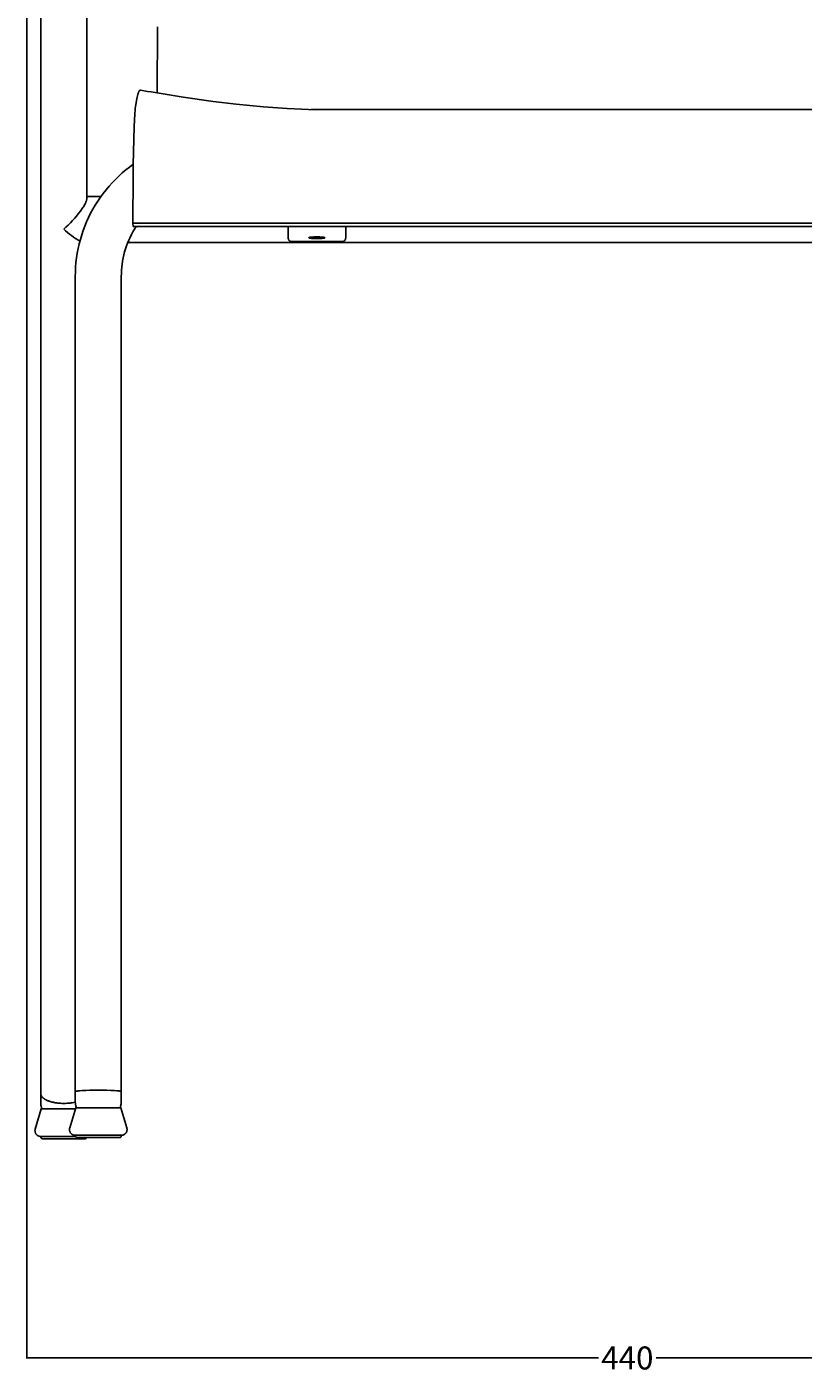
# Model space of a CAD drawing. Units: millimetres. Extents: x -1797 to 1482, y -1094 to 816.
# Drawn here: x 0 to 337, y -102 to 483 of the extents above; entities that cross this region are included whole.
import ezdxf

# ---------------------------------------------------------------- set-up
doc = ezdxf.new("R2010")
doc.units = ezdxf.units.MM
doc.header["$MEASUREMENT"] = 0
doc.layers.add('Crea2D$visibili$linee', color=7, linetype='Continuous', true_color=0x000000)
doc.layers.add('Predefinito', color=7, linetype='Continuous', true_color=0x000000)
doc.styles.get("Standard").update_dxf_attribs({"font": 'txt.shx', "height": 10})
doc.dimstyles.get("Standard").update_dxf_attribs({"dimtxt": 0.18, "dimasz": 0.18, "dimexe": 0.18, "dimexo": 0.0625, "dimgap": 0.09, "dimtad": 0, "dimtih": 1, "dimtoh": 1, "dimdec": 4, "dimzin": 0, "dimdsep": 46, "dimtxsty": 'Standard', "dimcen": 0.09, "dimadec": 0, "dimazin": 0, "dimtfac": 1, "dimtdec": 4, "dimtofl": 0, "dimtmove": 0, "dimatfit": 3, "dimfxl": 1, "dimtolj": 1, "dimtzin": 0, "dimarcsym": 0})

# ---------------------------------------------------------------- blocks, each defined once
blk = doc.blocks.new('*D3')
at = {"layer": 'Defpoints', "color": 0, "transparency": 16777216}
for p in [(0, 658.2), (521.69, 659.5), (0, -95.28)]:
    blk.add_point(p, dxfattribs=at)
at = {"layer": 'Predefinito', "color": 0, "lineweight": -2, "transparency": 16777216}
for p, q in [((0, 658.14), (0, -95.46)), ((521.69, 659.44), (521.69, -95.46)), ((0.18, -95.28), (248.26, -95.28)), ((521.51, -95.28), (273.44, -95.28))]:
    blk.add_line(p, q, dxfattribs=at)
at = {"layer": 'Predefinito', "color": 0, "transparency": 16777216}
for points in [[(0.18, -95.25), (0.18, -95.31), (0, -95.28)], [(521.51, -95.25), (521.51, -95.31), (521.69, -95.28)]]:
    blk.add_solid(points, dxfattribs=at)
at = {"layer": 'Predefinito', "color": 0, "transparency": 16777216, "insert": (260.85, -95.28), "char_height": 10, "attachment_point": 5}
blk.add_mtext('\\A1;440', dxfattribs=at)

msp = doc.modelspace()

# ---------------------------------------------------------------- linework, layer by layer
at = {"layer": 'Crea2D$visibili$linee', "color": 0}
for p, q in [((6, 19.62), (6, 558.68)), ((26, 408.58), (26, 558.68)), ((56.52, 454.48), (56.76, 483.19)), ((47.45, 450.33), (47.73, 451.91)), ((47.73, 451.91), (47.88, 452.59)), ((47.88, 452.59), (48.02, 453.21)), ((48.02, 453.21), (48.16, 453.76)), ((48.16, 453.76), (48.24, 454.01)), ((48.24, 454.01), (48.31, 454.25)), ((48.31, 454.25), (48.37, 454.43)), ((48.37, 454.43), (48.43, 454.6)), ((48.43, 454.6), (48.49, 454.75)), ((48.49, 454.75), (48.54, 454.9)), ((48.54, 454.9), (48.6, 455.03)), ((48.6, 455.03), (48.63, 455.09)), ((48.63, 455.09), (48.66, 455.15)), ((48.66, 455.15), (48.69, 455.21)), ((48.69, 455.21), (48.72, 455.26)), ((48.72, 455.26), (48.75, 455.31)), ((48.75, 455.31), (48.78, 455.36)), ((48.78, 455.36), (48.81, 455.41)), ((48.81, 455.41), (48.84, 455.45)), ((48.84, 455.45), (48.86, 455.47)), ((48.86, 455.47), (48.87, 455.49)), ((48.87, 455.49), (48.89, 455.51)), ((48.89, 455.51), (48.9, 455.53)), ((48.9, 455.53), (48.92, 455.54)), ((48.92, 455.54), (48.93, 455.56)), ((48.93, 455.56), (48.95, 455.58)), ((48.95, 455.58), (48.96, 455.59)), ((48.96, 455.59), (48.98, 455.61)), ((48.98, 455.61), (48.99, 455.62)), ((48.99, 455.62), (49.01, 455.63)), ((49.01, 455.63), (49.02, 455.64)), ((49.02, 455.64), (49.03, 455.66)), ((49.03, 455.66), (49.05, 455.67)), ((49.05, 455.67), (49.06, 455.68)), ((49.06, 455.68), (49.08, 455.69)), ((49.08, 455.69), (49.09, 455.69)), ((49.09, 455.69), (49.09, 455.7)), ((49.09, 455.7), (49.1, 455.7)), ((49.1, 455.7), (49.11, 455.7)), ((49.11, 455.7), (49.12, 455.71)), ((49.12, 455.71), (49.12, 455.71)), ((49.12, 455.71), (49.13, 455.71)), ((49.13, 455.71), (49.14, 455.72)), ((49.14, 455.72), (49.15, 455.72)), ((49.15, 455.72), (49.16, 455.73)), ((49.15, 455.72), (49.15, 455.72)), ((49.16, 455.73), (49.17, 455.73)), ((49.17, 455.73), (49.18, 455.73)), ((49.18, 455.73), (49.18, 455.73)), ((49.18, 455.73), (49.19, 455.73)), ((49.19, 455.73), (49.2, 455.74)), ((49.2, 455.74), (49.21, 455.74)), ((49.21, 455.74), (49.21, 455.74)), ((49.21, 455.74), (49.22, 455.74)), ((49.22, 455.74), (49.23, 455.74)), ((49.23, 455.74), (49.24, 455.74)), ((49.24, 455.74), (49.24, 455.74)), ((49.24, 455.74), (49.25, 455.74)), ((49.25, 455.74), (49.26, 455.74)), ((49.26, 455.74), (49.26, 455.74)), ((49.26, 455.74), (49.27, 455.74)), ((49.27, 455.74), (49.27, 455.74)), ((49.27, 455.74), (49.28, 455.74)), ((49.28, 455.74), (49.3, 455.74)), ((49.3, 455.74), (49.33, 455.74)), ((49.33, 455.74), (49.35, 455.74)), ((49.35, 455.74), (49.37, 455.73)), ((49.37, 455.73), (52.42, 455.19)), ((52.42, 455.19), (53.93, 454.92)), ((53.93, 454.92), (67.86, 452.65)), ((67.86, 452.65), (80.97, 450.79)), ((80.97, 450.79), (90.92, 449.59)), ((46.62, 439.86), (46.88, 445.35)), ((46.88, 445.35), (47.02, 447.22)), ((47.02, 447.22), (47.09, 447.93)), ((47.09, 447.93), (47.16, 448.49)), ((47.16, 448.49), (47.45, 450.33)), ((90.92, 449.59), (102.85, 448.41)), ((102.85, 448.41), (113.07, 447.68)), ((113.07, 447.68), (119.25, 447.38)), ((119.25, 447.38), (125.44, 447.21)), ((123.32, 447.24), (398.79, 447.24)), ((46.21, 423.21), (46.62, 439.86)), ((42.97, 421.05), (44.57, 422.31)), ((44.57, 422.31), (46.21, 423.52)), ((46.14, 418.59), (46.21, 423.21)), ((35.67, 413.96), (37.03, 415.48)), ((37.03, 415.48), (38.44, 416.94)), ((38.44, 416.94), (39.91, 418.36)), ((39.91, 418.36), (41.42, 419.73)), ((41.42, 419.73), (42.97, 421.05)), ((45.94, 397.89), (46.14, 418.59)), ((26, 409.53), (32.18, 409.53)), ((31.9, 409.15), (33.1, 410.79)), ((33.1, 410.79), (34.36, 412.4)), ((34.36, 412.4), (35.67, 413.96)), ((23.73, 403.83), (23.07, 402.92)), ((24.02, 404.25), (23.73, 403.83)), ((24.3, 404.67), (24.02, 404.25)), ((24.55, 405.07), (24.3, 404.67)), ((24.8, 405.47), (24.55, 405.07)), ((25.02, 405.86), (24.8, 405.47)), ((25.23, 406.26), (25.02, 405.86)), ((25.4, 406.6), (25.23, 406.26)), ((25.49, 406.77), (25.4, 406.6)), ((25.56, 406.94), (25.49, 406.77)), ((25.63, 407.1), (25.56, 406.94)), ((25.69, 407.25), (25.63, 407.1)), ((25.75, 407.41), (25.69, 407.25)), ((25.81, 407.57), (25.75, 407.41)), ((25.85, 407.71), (25.81, 407.57)), ((25.89, 407.84), (25.85, 407.71)), ((25.92, 407.98), (25.89, 407.84)), ((25.94, 408.05), (25.92, 407.98)), ((25.95, 408.11), (25.94, 408.05)), ((25.96, 408.17), (25.95, 408.11)), ((25.97, 408.23), (25.96, 408.17)), ((25.98, 408.29), (25.97, 408.23)), ((25.99, 408.35), (25.98, 408.29)), ((26, 408.46), (25.99, 408.41)), ((25.99, 408.41), (25.99, 408.35)), ((26, 408.58), (26, 408.52)), ((26, 408.52), (26, 408.46)), ((27.68, 402.18), (28.64, 403.98)), ((28.64, 403.98), (29.67, 405.74)), ((29.67, 405.74), (30.76, 407.46)), ((30.76, 407.46), (31.9, 409.15)), ((18.87, 398.05), (17.9, 397.08)), ((19.81, 399.04), (18.87, 398.05)), ((20.68, 400), (19.81, 399.04)), ((21.52, 400.98), (20.68, 400)), ((22.31, 401.94), (21.52, 400.98)), ((23.07, 402.92), (22.31, 401.94)), ((25.15, 396.62), (25.93, 398.5)), ((25.93, 398.5), (26.77, 400.36)), ((26.77, 400.36), (27.68, 402.18)), ((45.94, 397.89), (476.13, 397.89)), ((46.11, 396.45), (45.94, 397.89)), ((16.96, 396.17), (16, 395.28)), ((16, 395.28), (16.8, 394.54)), ((16.8, 394.54), (17.63, 393.83)), ((17.9, 397.08), (16.96, 396.17)), ((17.63, 393.83), (18.48, 393.15)), ((18.48, 393.15), (19.35, 392.49)), ((19.35, 392.49), (20.24, 391.86)), ((23.21, 390.82), (23.79, 392.78)), ((23.79, 392.78), (24.44, 394.71)), ((24.44, 394.71), (25.15, 396.62)), ((45.42, 392.94), (44.82, 391.73)), ((46.06, 394.14), (45.42, 392.94)), ((46.74, 395.3), (46.06, 394.14)), ((46.11, 396.45), (475.98, 396.45)), ((47.45, 396.45), (46.74, 395.3)), ((113.5, 391.63), (113.5, 396.45)), ((138.5, 396.45), (138.5, 391.63)), ((20.24, 391.86), (21.15, 391.26)), ((21.15, 391.26), (22.08, 390.69)), ((21.87, 384.86), (22.25, 386.86)), ((22.08, 390.69), (23.02, 390.15)), ((22.25, 386.86), (22.7, 388.85)), ((22.7, 388.85), (23.21, 390.82)), ((42.85, 386.7), (42.46, 385.4)), ((43.27, 387.98), (42.85, 386.7)), ((43.75, 389.25), (43.27, 387.98)), ((44.26, 390.5), (43.75, 389.25)), ((478.14, 389.53), (43.86, 389.53)), ((44.82, 391.73), (44.26, 390.5)), ((113.5, 391.63), (113.5, 391.55)), ((113.5, 391.55), (113.51, 391.48)), ((113.51, 391.48), (113.51, 391.4)), ((113.51, 391.4), (113.52, 391.33)), ((113.52, 391.33), (113.54, 391.25)), ((113.54, 391.25), (113.55, 391.18)), ((113.55, 391.18), (113.57, 391.1)), ((113.57, 391.1), (113.59, 391.03)), ((113.59, 391.03), (113.61, 390.96)), ((113.61, 390.96), (113.64, 390.88)), ((113.64, 390.88), (113.66, 390.81)), ((113.66, 390.81), (113.69, 390.74)), ((113.69, 390.74), (113.73, 390.68)), ((113.73, 390.68), (113.76, 390.61)), ((113.76, 390.61), (113.8, 390.54)), ((113.8, 390.54), (113.84, 390.48)), ((113.84, 390.48), (113.88, 390.41)), ((113.88, 390.41), (113.93, 390.35)), ((113.96, 390.31), (113.93, 390.35)), ((114, 390.28), (113.96, 390.31)), ((114.04, 390.24), (114, 390.28)), ((114.08, 390.21), (114.04, 390.24)), ((114.12, 390.18), (114.08, 390.21)), ((114.17, 390.15), (114.12, 390.18)), ((114.21, 390.12), (114.17, 390.15)), ((114.25, 390.1), (114.21, 390.12)), ((114.3, 390.07), (114.25, 390.1)), ((114.35, 390.05), (114.3, 390.07)), ((114.39, 390.03), (114.35, 390.05)), ((114.44, 390.01), (114.39, 390.03)), ((114.49, 389.99), (114.44, 390.01)), ((114.54, 389.97), (114.49, 389.99)), ((114.59, 389.96), (114.54, 389.97)), ((114.64, 389.94), (114.59, 389.96)), ((114.69, 389.93), (114.64, 389.94)), ((114.74, 389.92), (114.69, 389.93)), ((114.79, 389.91), (114.74, 389.92)), ((114.84, 389.91), (114.79, 389.91)), ((114.9, 389.9), (114.84, 389.91)), ((114.95, 389.9), (114.9, 389.9)), ((115, 389.9), (114.95, 389.9)), ((137, 389.9), (115, 389.9)), ((122.5, 391.59), (122.51, 391.6)), ((122.5, 391.58), (122.5, 391.59)), ((122.5, 391.59), (122.5, 391.59)), ((122.5, 391.59), (122.5, 391.59)), ((122.5, 391.59), (122.5, 391.59)), ((122.5, 391.59), (122.5, 391.59)), ((122.5, 391.57), (122.5, 391.58)), ((122.5, 391.58), (122.5, 391.58)), ((122.5, 391.58), (122.5, 391.58)), ((122.5, 391.58), (122.5, 391.58)), ((122.5, 391.58), (122.5, 391.58)), ((122.5, 391.56), (122.5, 391.57)), ((122.5, 391.57), (122.5, 391.57)), ((122.5, 391.57), (122.5, 391.57)), ((122.5, 391.57), (122.5, 391.57)), ((122.5, 391.57), (122.5, 391.57)), ((122.51, 391.56), (122.5, 391.56)), ((122.5, 391.56), (122.5, 391.56)), ((122.5, 391.56), (122.5, 391.56)), ((122.5, 391.56), (122.5, 391.56)), ((122.51, 391.6), (122.51, 391.61)), ((122.51, 391.61), (122.51, 391.61)), ((122.51, 391.61), (122.52, 391.61)), ((122.51, 391.6), (122.51, 391.6)), ((122.51, 391.6), (122.51, 391.6)), ((122.51, 391.6), (122.51, 391.6)), ((122.51, 391.6), (122.51, 391.6)), ((122.51, 391.55), (122.51, 391.56)), ((122.51, 391.54), (122.51, 391.55)), ((122.51, 391.55), (122.51, 391.55)), ((122.51, 391.55), (122.51, 391.55)), ((122.51, 391.55), (122.51, 391.55)), ((122.52, 391.54), (122.51, 391.54)), ((122.51, 391.54), (122.51, 391.54)), ((122.52, 391.61), (122.52, 391.62)), ((122.52, 391.62), (122.52, 391.62)), ((122.52, 391.62), (122.53, 391.62)), ((122.52, 391.61), (122.52, 391.61)), ((122.52, 391.61), (122.52, 391.61)), ((122.52, 391.53), (122.52, 391.54)), ((122.52, 391.54), (122.52, 391.54)), ((122.52, 391.54), (122.52, 391.54)), ((122.53, 391.53), (122.52, 391.53)), ((122.52, 391.53), (122.52, 391.53)), ((122.53, 391.62), (122.53, 391.63)), ((122.53, 391.63), (122.54, 391.63)), ((122.53, 391.62), (122.53, 391.62)), ((122.54, 391.52), (122.53, 391.53)), ((122.53, 391.53), (122.53, 391.53)), ((122.53, 391.53), (122.53, 391.53)), ((122.54, 391.63), (122.55, 391.64)), ((122.54, 391.63), (122.54, 391.63)), ((122.54, 391.63), (122.54, 391.63)), ((122.54, 391.63), (122.54, 391.63)), ((122.55, 391.51), (122.54, 391.52)), ((122.54, 391.52), (122.54, 391.52)), ((122.54, 391.52), (122.54, 391.52)), ((122.54, 391.52), (122.54, 391.52)), ((122.55, 391.64), (122.56, 391.64)), ((122.56, 391.51), (122.55, 391.51)), ((122.56, 391.64), (122.57, 391.65)), ((122.57, 391.5), (122.56, 391.51)), ((122.57, 391.65), (122.57, 391.65)), ((122.57, 391.65), (122.58, 391.65)), ((122.58, 391.5), (122.57, 391.5)), ((122.57, 391.5), (122.57, 391.5)), ((122.58, 391.65), (122.59, 391.66)), ((122.59, 391.49), (122.58, 391.5)), ((122.59, 391.66), (122.6, 391.66)), ((122.6, 391.49), (122.59, 391.49)), ((122.6, 391.66), (122.61, 391.67)), ((122.61, 391.48), (122.6, 391.49)), ((122.61, 391.67), (122.64, 391.68)), ((122.64, 391.47), (122.61, 391.48)), ((122.64, 391.68), (122.66, 391.68)), ((122.66, 391.47), (122.64, 391.47)), ((122.66, 391.68), (122.69, 391.69)), ((122.69, 391.46), (122.66, 391.47)), ((122.69, 391.69), (122.71, 391.7)), ((122.71, 391.45), (122.69, 391.46)), ((122.71, 391.7), (122.75, 391.71)), ((122.75, 391.44), (122.71, 391.45)), ((122.75, 391.71), (122.81, 391.73)), ((122.81, 391.42), (122.75, 391.44)), ((122.81, 391.73), (122.89, 391.74)), ((122.89, 391.41), (122.81, 391.42)), ((122.89, 391.74), (122.98, 391.76)), ((122.98, 391.39), (122.89, 391.41)), ((122.98, 391.76), (123.07, 391.78)), ((123.07, 391.38), (122.98, 391.39)), ((123.07, 391.78), (123.28, 391.81)), ((123.28, 391.34), (123.07, 391.38)), ((123.28, 391.81), (123.53, 391.83)), ((123.53, 391.32), (123.28, 391.34)), ((123.53, 391.83), (123.79, 391.86)), ((123.79, 391.29), (123.53, 391.32)), ((123.79, 391.86), (124.08, 391.88)), ((124.08, 391.27), (123.79, 391.29)), ((124.08, 391.88), (124.71, 391.92)), ((124.71, 391.24), (124.08, 391.27)), ((124.71, 391.92), (125.36, 391.94)), ((125.36, 391.22), (124.71, 391.24)), ((125.36, 391.94), (126, 391.94)), ((126, 391.21), (125.36, 391.22)), ((126, 391.94), (126.64, 391.94)), ((126.64, 391.22), (126, 391.21)), ((126.64, 391.94), (127.29, 391.92)), ((127.29, 391.24), (126.64, 391.22)), ((127.29, 391.92), (127.92, 391.88)), ((127.92, 391.27), (127.29, 391.24)), ((127.92, 391.88), (128.21, 391.86)), ((128.21, 391.29), (127.92, 391.27)), ((128.21, 391.86), (128.47, 391.83)), ((128.47, 391.32), (128.21, 391.29)), ((128.47, 391.83), (128.72, 391.81)), ((128.72, 391.34), (128.47, 391.32)), ((128.72, 391.81), (128.93, 391.78)), ((128.93, 391.38), (128.72, 391.34)), ((128.93, 391.78), (129.02, 391.76)), ((129.02, 391.39), (128.93, 391.38)), ((129.02, 391.76), (129.11, 391.74)), ((129.11, 391.41), (129.02, 391.39)), ((129.11, 391.74), (129.19, 391.73)), ((129.19, 391.42), (129.11, 391.41)), ((129.19, 391.73), (129.25, 391.71)), ((129.25, 391.44), (129.19, 391.42)), ((129.25, 391.71), (129.29, 391.7)), ((129.29, 391.45), (129.25, 391.44)), ((129.29, 391.7), (129.31, 391.69)), ((129.31, 391.46), (129.29, 391.45)), ((129.31, 391.69), (129.34, 391.68)), ((129.34, 391.47), (129.31, 391.46)), ((129.34, 391.68), (129.36, 391.68)), ((129.36, 391.47), (129.34, 391.47)), ((129.36, 391.68), (129.39, 391.67)), ((129.39, 391.48), (129.36, 391.47)), ((129.39, 391.67), (129.4, 391.66)), ((129.4, 391.49), (129.39, 391.48)), ((129.4, 391.66), (129.41, 391.66)), ((129.41, 391.49), (129.4, 391.49)), ((129.41, 391.66), (129.42, 391.65)), ((129.42, 391.5), (129.41, 391.49)), ((129.42, 391.65), (129.43, 391.65)), ((129.43, 391.5), (129.42, 391.5)), ((129.43, 391.65), (129.43, 391.65)), ((129.43, 391.65), (129.44, 391.64)), ((129.44, 391.51), (129.43, 391.5)), ((129.43, 391.5), (129.43, 391.5)), ((129.44, 391.64), (129.45, 391.64)), ((129.45, 391.51), (129.44, 391.51)), ((129.45, 391.64), (129.46, 391.63)), ((129.46, 391.52), (129.45, 391.51)), ((129.46, 391.63), (129.46, 391.63)), ((129.46, 391.63), (129.46, 391.63)), ((129.46, 391.63), (129.46, 391.63)), ((129.46, 391.63), (129.47, 391.63)), ((129.47, 391.53), (129.46, 391.52)), ((129.46, 391.52), (129.46, 391.52)), ((129.46, 391.52), (129.46, 391.52)), ((129.46, 391.52), (129.46, 391.52)), ((129.47, 391.63), (129.47, 391.62)), ((129.47, 391.62), (129.47, 391.62)), ((129.47, 391.62), (129.48, 391.62)), ((129.48, 391.53), (129.47, 391.53)), ((129.47, 391.53), (129.47, 391.53)), ((129.47, 391.53), (129.47, 391.53)), ((129.48, 391.62), (129.48, 391.62)), ((129.48, 391.62), (129.48, 391.61)), ((129.48, 391.61), (129.48, 391.61)), ((129.48, 391.61), (129.48, 391.61)), ((129.48, 391.61), (129.49, 391.61)), ((129.49, 391.54), (129.48, 391.54)), ((129.48, 391.54), (129.48, 391.54)), ((129.48, 391.54), (129.48, 391.54)), ((129.48, 391.54), (129.48, 391.53)), ((129.48, 391.53), (129.48, 391.53)), ((129.49, 391.61), (129.49, 391.61)), ((129.49, 391.61), (129.49, 391.6)), ((129.49, 391.6), (129.49, 391.6)), ((129.49, 391.6), (129.49, 391.6)), ((129.49, 391.6), (129.49, 391.6)), ((129.49, 391.6), (129.49, 391.6)), ((129.49, 391.6), (129.5, 391.59)), ((129.5, 391.56), (129.49, 391.56)), ((129.49, 391.56), (129.49, 391.55)), ((129.49, 391.55), (129.49, 391.55)), ((129.49, 391.55), (129.49, 391.55)), ((129.49, 391.55), (129.49, 391.55)), ((129.49, 391.55), (129.49, 391.54)), ((129.49, 391.54), (129.49, 391.54)), ((129.5, 391.59), (129.5, 391.59)), ((129.5, 391.59), (129.5, 391.59)), ((129.5, 391.59), (129.5, 391.59)), ((129.5, 391.59), (129.5, 391.59)), ((129.5, 391.59), (129.5, 391.58)), ((129.5, 391.58), (129.5, 391.58)), ((129.5, 391.58), (129.5, 391.58)), ((129.5, 391.58), (129.5, 391.58)), ((129.5, 391.58), (129.5, 391.58)), ((129.5, 391.58), (129.5, 391.57)), ((129.5, 391.57), (129.5, 391.57)), ((129.5, 391.57), (129.5, 391.57)), ((129.5, 391.57), (129.5, 391.57)), ((129.5, 391.57), (129.5, 391.57)), ((129.5, 391.57), (129.5, 391.56)), ((129.5, 391.56), (129.5, 391.56)), ((129.5, 391.56), (129.5, 391.56)), ((129.5, 391.56), (129.5, 391.56)), ((137.05, 389.9), (137, 389.9)), ((137.1, 389.9), (137.05, 389.9)), ((137.16, 389.91), (137.1, 389.9)), ((137.21, 389.91), (137.16, 389.91)), ((137.26, 389.92), (137.21, 389.91)), ((137.31, 389.93), (137.26, 389.92)), ((137.36, 389.94), (137.31, 389.93)), ((137.41, 389.96), (137.36, 389.94)), ((137.46, 389.97), (137.41, 389.96)), ((137.51, 389.99), (137.46, 389.97)), ((137.56, 390.01), (137.51, 389.99)), ((137.61, 390.03), (137.56, 390.01)), ((137.65, 390.05), (137.61, 390.03)), ((137.7, 390.07), (137.65, 390.05)), ((137.75, 390.1), (137.7, 390.07)), ((137.79, 390.12), (137.75, 390.1)), ((137.83, 390.15), (137.79, 390.12)), ((137.88, 390.18), (137.83, 390.15)), ((137.92, 390.21), (137.88, 390.18)), ((137.96, 390.24), (137.92, 390.21)), ((138, 390.28), (137.96, 390.24)), ((138.04, 390.31), (138, 390.28)), ((138.07, 390.35), (138.04, 390.31)), ((138.07, 390.35), (138.12, 390.41)), ((138.12, 390.41), (138.16, 390.48)), ((138.16, 390.48), (138.2, 390.54)), ((138.2, 390.54), (138.24, 390.61)), ((138.24, 390.61), (138.27, 390.68)), ((138.27, 390.68), (138.31, 390.74)), ((138.31, 390.74), (138.34, 390.81)), ((138.34, 390.81), (138.36, 390.88)), ((138.36, 390.88), (138.39, 390.96)), ((138.39, 390.96), (138.41, 391.03)), ((138.41, 391.03), (138.43, 391.1)), ((138.43, 391.1), (138.45, 391.18)), ((138.45, 391.18), (138.46, 391.25)), ((138.46, 391.25), (138.48, 391.33)), ((138.48, 391.33), (138.49, 391.4)), ((138.49, 391.48), (138.5, 391.55)), ((138.49, 391.4), (138.49, 391.48)), ((138.5, 391.55), (138.5, 391.63)), ((21.14, 378.79), (21.31, 380.82)), ((21.31, 380.82), (21.56, 382.85)), ((21.56, 382.85), (21.87, 384.86)), ((41.57, 381.45), (41.37, 380.11)), ((41.82, 382.78), (41.57, 381.45)), ((42.12, 384.1), (41.82, 382.78)), ((42.46, 385.4), (42.12, 384.1)), ((21, 374.72), (21.04, 376.76)), ((21, 20.48), (21, 374.72)), ((21.04, 376.76), (21.14, 378.79)), ((41.02, 376.07), (41, 374.72)), ((41, 20.48), (41, 374.72)), ((41.09, 377.42), (41.02, 376.07)), ((41.21, 378.77), (41.09, 377.42)), ((41.37, 380.11), (41.21, 378.77)), ((6, 19.57), (6, 19.62)), ((6, 16), (6, 19.57)), ((6, 19.52), (6, 19.57)), ((6.01, 19.48), (6, 19.52)), ((6.01, 19.43), (6.01, 19.48)), ((6.02, 19.38), (6.01, 19.43)), ((6.02, 19.33), (6.02, 19.38)), ((6.03, 19.28), (6.02, 19.33)), ((6.04, 19.24), (6.03, 19.28)), ((6.05, 19.19), (6.04, 19.24)), ((6.06, 19.14), (6.05, 19.19)), ((6.08, 19.09), (6.06, 19.14)), ((6.09, 19.04), (6.08, 19.09)), ((6.11, 18.99), (6.09, 19.04)), ((6.13, 18.94), (6.11, 18.99)), ((6.15, 18.89), (6.13, 18.94)), ((6.17, 18.84), (6.15, 18.89)), ((6.19, 18.79), (6.17, 18.84)), ((6.21, 18.74), (6.19, 18.79)), ((6.23, 18.7), (6.21, 18.74)), ((6.24, 18.69), (6.21, 18.74)), ((6.26, 18.66), (6.23, 18.7)), ((6.26, 18.65), (6.24, 18.69)), ((6.28, 18.62), (6.26, 18.66)), ((6.29, 18.6), (6.26, 18.65)), ((6.3, 18.57), (6.28, 18.62)), ((6.32, 18.55), (6.29, 18.6)), ((6.33, 18.53), (6.3, 18.57)), ((6.35, 18.5), (6.32, 18.55)), ((6.36, 18.49), (6.33, 18.53)), ((6.39, 18.45), (6.35, 18.5)), ((6.39, 18.44), (6.36, 18.49)), ((6.42, 18.4), (6.39, 18.45)), ((6.41, 18.4), (6.39, 18.44)), ((6.44, 18.36), (6.41, 18.4)), ((6.46, 18.35), (6.42, 18.4)), ((6.48, 18.32), (6.44, 18.36)), ((6.49, 18.3), (6.46, 18.35)), ((6.54, 18.23), (6.48, 18.32)), ((6.53, 18.25), (6.49, 18.3)), ((6.57, 18.2), (6.53, 18.25)), ((6.61, 18.15), (6.54, 18.23)), ((6.61, 18.15), (6.57, 18.2)), ((6.69, 18.06), (6.61, 18.15)), ((6.66, 18.1), (6.61, 18.15)), ((6.7, 18.05), (6.66, 18.1)), ((6.77, 17.98), (6.69, 18.06)), ((6.75, 18), (6.7, 18.05)), ((6.8, 17.95), (6.75, 18)), ((6.85, 17.89), (6.77, 17.98)), ((6.9, 17.86), (6.8, 17.95)), ((6.94, 17.81), (6.85, 17.89)), ((7, 17.76), (6.9, 17.86)), ((7.04, 17.73), (6.94, 17.81)), ((7.12, 17.66), (7, 17.76)), ((7.14, 17.64), (7.04, 17.73)), ((7.24, 17.57), (7.12, 17.66)), ((7.24, 17.56), (7.14, 17.64)), ((7.36, 17.47), (7.24, 17.57)), ((7.35, 17.48), (7.24, 17.56)), ((21.01, 20.5), (21, 20.49)), ((21, 20.49), (21, 20.49)), ((21, 20.49), (21, 20.49)), ((21, 20.49), (21, 20.48)), ((21, 16.48), (21, 20.48)), ((21, 20.48), (21, 20.48)), ((21, 20.48), (21, 20.48)), ((21.02, 20.51), (21.01, 20.51)), ((21.01, 20.51), (21.01, 20.5)), ((21.01, 20.5), (21.01, 20.5)), ((21.01, 20.5), (21.01, 20.5)), ((21.03, 20.52), (21.02, 20.52)), ((21.02, 20.52), (21.02, 20.51)), ((21.02, 20.51), (21.02, 20.51)), ((21.04, 20.53), (21.03, 20.53)), ((21.03, 20.53), (21.03, 20.52)), ((21.05, 20.54), (21.04, 20.53)), ((21.04, 20.53), (21.05, 20.54)), ((21.04, 20.53), (21.04, 20.53)), ((21.06, 20.54), (21.05, 20.54)), ((21.05, 20.54), (21.05, 20.54)), ((21.05, 20.54), (21.05, 20.54)), ((21.05, 20.54), (21.06, 20.54)), ((21.07, 20.55), (21.06, 20.55)), ((21.06, 20.55), (21.06, 20.54)), ((21.06, 20.54), (21.06, 20.55)), ((21.06, 20.55), (21.07, 20.55)), ((21.07, 20.55), (21.09, 20.56)), ((21.08, 20.55), (21.07, 20.55)), ((21.07, 20.55), (21.07, 20.55)), ((21.09, 20.56), (21.08, 20.56)), ((21.08, 20.56), (21.08, 20.55)), ((21.11, 20.57), (21.09, 20.56)), ((21.09, 20.56), (21.1, 20.57)), ((21.1, 20.57), (21.12, 20.58)), ((21.13, 20.58), (21.11, 20.57)), ((21.12, 20.58), (21.14, 20.58)), ((21.15, 20.58), (21.13, 20.58)), ((21.14, 20.58), (21.16, 20.59)), ((21.17, 20.59), (21.15, 20.58)), ((21.16, 20.59), (21.18, 20.6)), ((21.19, 20.6), (21.17, 20.59)), ((21.18, 20.6), (21.2, 20.6)), ((21.21, 20.61), (21.19, 20.6)), ((21.2, 20.6), (21.24, 20.62)), ((21.26, 20.62), (21.21, 20.61)), ((21.24, 20.62), (21.3, 20.63)), ((21.32, 20.64), (21.26, 20.62)), ((21.3, 20.63), (21.35, 20.65)), ((21.39, 20.65), (21.32, 20.64)), ((21.35, 20.65), (21.42, 20.66)), ((21.53, 20.68), (21.39, 20.65)), ((21.42, 20.66), (21.48, 20.68)), ((21.48, 20.68), (21.64, 20.7)), ((21.7, 20.71), (21.53, 20.68)), ((21.64, 20.7), (21.81, 20.73)), ((21.9, 20.74), (21.7, 20.71)), ((21.81, 20.73), (22, 20.76)), ((22.12, 20.77), (21.9, 20.74)), ((22, 20.76), (22.46, 20.81)), ((22.63, 20.83), (22.12, 20.77)), ((22.46, 20.81), (23, 20.87)), ((23.93, 20.93), (22.63, 20.83)), ((23, 20.87), (24.3, 20.96)), ((25.53, 21.01), (23.93, 20.93)), ((24.3, 20.96), (27.55, 21.09)), ((27.32, 21.07), (25.53, 21.01)), ((31, 21.11), (27.32, 21.07)), ((27.55, 21.09), (31, 21.13)), ((31, 21.13), (34.45, 21.09)), ((34.68, 21.07), (31, 21.11)), ((34.45, 21.09), (37.7, 20.96)), ((36.47, 21.01), (34.68, 21.07)), ((38.07, 20.93), (36.47, 21.01)), ((37.7, 20.96), (39, 20.87)), ((39.37, 20.83), (38.07, 20.93)), ((39, 20.87), (39.54, 20.81)), ((39.88, 20.77), (39.37, 20.83)), ((39.54, 20.81), (40, 20.76)), ((40.1, 20.74), (39.88, 20.77)), ((40, 20.76), (40.19, 20.73)), ((40.3, 20.71), (40.1, 20.74)), ((40.19, 20.73), (40.36, 20.7)), ((40.47, 20.68), (40.3, 20.71)), ((40.36, 20.7), (40.52, 20.68)), ((40.61, 20.65), (40.47, 20.68)), ((40.52, 20.68), (40.58, 20.66)), ((40.58, 20.66), (40.65, 20.65)), ((40.68, 20.64), (40.61, 20.65)), ((40.65, 20.65), (40.7, 20.63)), ((40.74, 20.62), (40.68, 20.64)), ((40.7, 20.63), (40.76, 20.62)), ((40.79, 20.61), (40.74, 20.62)), ((40.76, 20.62), (40.8, 20.6)), ((40.81, 20.6), (40.79, 20.61)), ((40.8, 20.6), (40.82, 20.6)), ((40.83, 20.59), (40.81, 20.6)), ((40.82, 20.6), (40.84, 20.59)), ((40.85, 20.58), (40.83, 20.59)), ((40.84, 20.59), (40.86, 20.58)), ((40.87, 20.58), (40.85, 20.58)), ((40.86, 20.58), (40.88, 20.58)), ((40.89, 20.57), (40.87, 20.58)), ((40.88, 20.58), (40.9, 20.57)), ((40.91, 20.56), (40.89, 20.57)), ((40.9, 20.57), (40.91, 20.56)), ((40.92, 20.56), (40.91, 20.56)), ((40.91, 20.56), (40.93, 20.55)), ((40.92, 20.55), (40.92, 20.56)), ((40.93, 20.55), (40.92, 20.55)), ((40.94, 20.55), (40.93, 20.55)), ((40.93, 20.55), (40.93, 20.55)), ((40.93, 20.55), (40.94, 20.55)), ((40.94, 20.54), (40.94, 20.55)), ((40.94, 20.55), (40.94, 20.54)), ((40.95, 20.54), (40.94, 20.54)), ((40.94, 20.54), (40.95, 20.54)), ((40.96, 20.53), (40.95, 20.54)), ((40.95, 20.54), (40.95, 20.54)), ((40.95, 20.54), (40.95, 20.54)), ((40.95, 20.54), (40.96, 20.53)), ((40.97, 20.53), (40.96, 20.53)), ((40.96, 20.53), (40.96, 20.53)), ((40.97, 20.52), (40.97, 20.53)), ((40.98, 20.52), (40.97, 20.52)), ((40.98, 20.51), (40.98, 20.52)), ((40.99, 20.51), (40.98, 20.51)), ((40.98, 20.51), (40.98, 20.51)), ((40.99, 20.5), (40.99, 20.51)), ((41, 20.49), (40.99, 20.5)), ((40.99, 20.5), (40.99, 20.5)), ((40.99, 20.5), (40.99, 20.5)), ((41, 20.48), (41, 20.49)), ((41, 20.49), (41, 20.49)), ((41, 20.49), (41, 20.49)), ((41, 16.48), (41, 20.48)), ((41, 20.48), (41, 20.48)), ((41, 20.48), (41, 20.48)), ((6.25, 13), (3.61, 4.22)), ((6, 16), (6.01, 15.66)), ((6.01, 15.66), (6.02, 15.32)), ((6.02, 15.32), (6.05, 14.99)), ((6.05, 14.99), (6.09, 14.65)), ((6.09, 14.65), (6.14, 14.32)), ((6.14, 14.32), (6.21, 13.98)), ((6.21, 13.98), (6.28, 13.65)), ((6.25, 13), (6.25, 13)), ((6.25, 13), (16, 13)), ((6.28, 13.65), (6.36, 13.32)), ((6.36, 13.32), (6.46, 13)), ((7.46, 17.4), (7.35, 17.48)), ((7.49, 17.38), (7.36, 17.47)), ((7.57, 17.32), (7.46, 17.4)), ((7.63, 17.29), (7.49, 17.38)), ((7.69, 17.24), (7.57, 17.32)), ((7.77, 17.2), (7.63, 17.29)), ((7.82, 17.16), (7.69, 17.24)), ((7.92, 17.11), (7.77, 17.2)), ((7.95, 17.09), (7.82, 17.16)), ((8.08, 17.02), (7.92, 17.11)), ((8.08, 17.01), (7.95, 17.09)), ((8.24, 16.94), (8.08, 17.02)), ((8.22, 16.94), (8.08, 17.01)), ((8.36, 16.86), (8.22, 16.94)), ((8.4, 16.85), (8.24, 16.94)), ((8.51, 16.79), (8.36, 16.86)), ((8.57, 16.77), (8.4, 16.85)), ((8.81, 16.65), (8.51, 16.79)), ((8.75, 16.69), (8.57, 16.77)), ((8.93, 16.61), (8.75, 16.69)), ((9.12, 16.52), (8.81, 16.65)), ((9.11, 16.53), (8.93, 16.61)), ((9.3, 16.46), (9.11, 16.53)), ((9.45, 16.39), (9.12, 16.52)), ((9.7, 16.31), (9.3, 16.46)), ((9.8, 16.27), (9.45, 16.39)), ((10.11, 16.18), (9.7, 16.31)), ((10.15, 16.16), (9.8, 16.27)), ((10.53, 16.06), (10.11, 16.18)), ((10.51, 16.05), (10.15, 16.16)), ((10.89, 15.95), (10.51, 16.05)), ((10.96, 15.94), (10.53, 16.06)), ((11.27, 15.86), (10.89, 15.95)), ((11.41, 15.84), (10.96, 15.94)), ((11.65, 15.77), (11.27, 15.86)), ((11.86, 15.74), (11.41, 15.84)), ((12.04, 15.7), (11.65, 15.77)), ((12.32, 15.66), (11.86, 15.74)), ((12.44, 15.63), (12.04, 15.7)), ((12.78, 15.59), (12.32, 15.66)), ((12.84, 15.57), (12.44, 15.63)), ((13.25, 15.53), (12.78, 15.59)), ((13.24, 15.52), (12.84, 15.57)), ((13.64, 15.47), (13.24, 15.52)), ((13.71, 15.47), (13.25, 15.53)), ((14.04, 15.43), (13.64, 15.47)), ((14.18, 15.43), (13.71, 15.47)), ((14.44, 15.4), (14.04, 15.43)), ((14.64, 15.4), (14.18, 15.43)), ((15.23, 15.36), (14.44, 15.4)), ((15.1, 15.38), (14.64, 15.4)), ((15.55, 15.37), (15.1, 15.38)), ((16, 15.35), (15.23, 15.36)), ((16, 15.36), (15.55, 15.37)), ((16.72, 15.37), (16, 15.36)), ((16.72, 15.36), (16, 15.35)), ((16, 13), (21.1, 13)), ((17.44, 15.4), (16.72, 15.37)), ((17.44, 15.39), (16.72, 15.36)), ((18.17, 15.46), (17.44, 15.4)), ((18.17, 15.45), (17.44, 15.39)), ((18.88, 15.54), (18.17, 15.46)), ((18.88, 15.53), (18.17, 15.45)), ((21.25, 13.48), (18.61, 4.7)), ((19.6, 15.65), (18.88, 15.54)), ((19.6, 15.64), (18.88, 15.53)), ((20.31, 15.78), (19.6, 15.65)), ((20.31, 15.77), (19.6, 15.64)), ((21.02, 15.94), (20.31, 15.78)), ((21.02, 15.93), (20.31, 15.77)), ((21.01, 16.15), (21, 16.48)), ((21.02, 15.81), (21.01, 16.15)), ((21.05, 15.47), (21.02, 15.81)), ((21.09, 15.13), (21.05, 15.47)), ((21.14, 14.8), (21.09, 15.13)), ((21.21, 14.47), (21.14, 14.8)), ((21.28, 14.14), (21.21, 14.47)), ((21.25, 13.48), (21.25, 13.48)), ((21.25, 13.48), (31, 13.48)), ((21.36, 13.81), (21.28, 14.14)), ((21.46, 13.48), (21.36, 13.81)), ((31, 13.48), (40.75, 13.48)), ((40.64, 13.81), (40.54, 13.48)), ((40.72, 14.14), (40.64, 13.81)), ((40.79, 14.47), (40.72, 14.14)), ((40.75, 13.48), (43.39, 4.7)), ((40.86, 14.8), (40.79, 14.47)), ((40.91, 15.13), (40.86, 14.8)), ((40.95, 15.47), (40.91, 15.13)), ((40.98, 15.81), (40.95, 15.47)), ((40.99, 16.15), (40.98, 15.81)), ((41, 16.48), (40.99, 16.15)), ((3.5, 3.63), (3.51, 3.71)), ((3.5, 3.54), (3.5, 3.63)), ((3.5, 3.45), (3.5, 3.54)), ((3.5, 3.37), (3.5, 3.45)), ((3.51, 3.28), (3.5, 3.37)), ((3.51, 3.71), (3.52, 3.8)), ((3.52, 3.2), (3.51, 3.28)), ((3.52, 3.8), (3.53, 3.88)), ((3.53, 3.11), (3.52, 3.2)), ((3.53, 3.88), (3.54, 3.97)), ((3.55, 3.03), (3.53, 3.11)), ((3.54, 3.97), (3.56, 4.05)), ((3.56, 2.94), (3.55, 3.03)), ((3.56, 4.05), (3.58, 4.14)), ((3.58, 2.86), (3.56, 2.94)), ((3.58, 4.14), (3.61, 4.22)), ((3.61, 2.78), (3.58, 2.86)), ((3.63, 2.69), (3.61, 2.78)), ((3.66, 2.61), (3.63, 2.69)), ((3.7, 2.53), (3.66, 2.61)), ((3.73, 2.45), (3.7, 2.53)), ((3.77, 2.38), (3.73, 2.45)), ((3.81, 2.3), (3.77, 2.38)), ((3.85, 2.22), (3.81, 2.3)), ((3.9, 2.15), (3.85, 2.22)), ((3.94, 2.08), (3.9, 2.15)), ((3.99, 2.01), (3.94, 2.08)), ((4.05, 1.94), (3.99, 2.01)), ((4.1, 1.87), (4.05, 1.94)), ((4.16, 1.81), (4.1, 1.87)), ((4.22, 1.75), (4.16, 1.81)), ((4.28, 1.69), (4.22, 1.75)), ((4.34, 1.63), (4.28, 1.69)), ((4.41, 1.57), (4.34, 1.63)), ((4.48, 1.52), (4.41, 1.57)), ((4.55, 1.47), (4.48, 1.52)), ((4.62, 1.42), (4.55, 1.47)), ((4.69, 1.37), (4.62, 1.42)), ((4.76, 1.33), (4.69, 1.37)), ((4.84, 1.29), (4.76, 1.33)), ((4.92, 1.25), (4.84, 1.29)), ((4.99, 1.21), (4.92, 1.25)), ((5.07, 1.18), (4.99, 1.21)), ((5.15, 1.15), (5.07, 1.18)), ((5.24, 1.12), (5.15, 1.15)), ((5.32, 1.09), (5.24, 1.12)), ((5.4, 1.07), (5.32, 1.09)), ((5.49, 1.05), (5.4, 1.07)), ((5.57, 1.04), (5.49, 1.05)), ((5.66, 1.02), (5.57, 1.04)), ((5.74, 1.01), (5.66, 1.02)), ((5.83, 1.01), (5.74, 1.01)), ((5.91, 1), (5.83, 1.01)), ((6, 1), (5.91, 1)), ((16, 1), (6, 1)), ((6, 0.86), (6.01, 0.89)), ((6, 0.84), (6, 0.86)), ((6, 0.81), (6, 0.84)), ((6, 0.78), (6, 0.81)), ((6, 0.75), (6, 0.78)), ((6, 0.73), (6, 0.75)), ((6.01, 0.7), (6, 0.73)), ((6.01, 0.95), (6.02, 0.97)), ((6.01, 0.92), (6.01, 0.95)), ((6.01, 0.89), (6.01, 0.92)), ((6.01, 0.67), (6.01, 0.7)), ((6.02, 0.65), (6.01, 0.67)), ((6.02, 0.97), (6.03, 1)), ((6.02, 0.62), (6.02, 0.65)), ((6.03, 0.59), (6.02, 0.62)), ((6.04, 0.57), (6.03, 0.59)), ((6.04, 0.54), (6.04, 0.57)), ((6.05, 0.51), (6.04, 0.54)), ((6.06, 0.49), (6.05, 0.51)), ((6.07, 0.46), (6.06, 0.49)), ((6.09, 0.44), (6.07, 0.46)), ((6.1, 0.41), (6.09, 0.44)), ((6.11, 0.39), (6.1, 0.41)), ((6.13, 0.37), (6.11, 0.39)), ((6.14, 0.34), (6.13, 0.37)), ((6.16, 0.32), (6.14, 0.34)), ((6.18, 0.3), (6.16, 0.32)), ((6.19, 0.28), (6.18, 0.3)), ((6.21, 0.26), (6.19, 0.28)), ((6.23, 0.24), (6.21, 0.26)), ((6.25, 0.22), (6.23, 0.24)), ((6.27, 0.2), (6.25, 0.22)), ((6.29, 0.18), (6.27, 0.2)), ((6.31, 0.16), (6.29, 0.18)), ((6.34, 0.15), (6.31, 0.16)), ((6.36, 0.13), (6.34, 0.15)), ((6.38, 0.12), (6.36, 0.13)), ((6.41, 0.1), (6.38, 0.12)), ((6.43, 0.09), (6.41, 0.1)), ((6.45, 0.08), (6.43, 0.09)), ((6.48, 0.07), (6.45, 0.08)), ((6.5, 0.06), (6.48, 0.07)), ((6.53, 0.05), (6.5, 0.06)), ((6.56, 0.04), (6.53, 0.05)), ((6.58, 0.03), (6.56, 0.04)), ((6.61, 0.02), (6.58, 0.03)), ((6.64, 0.02), (6.61, 0.02)), ((6.66, 0.01), (6.64, 0.02)), ((6.69, 0.01), (6.66, 0.01)), ((6.72, 0), (6.69, 0.01)), ((6.75, 0), (6.72, 0)), ((6.77, 0), (6.75, 0)), ((6.8, 0), (6.77, 0)), ((16, 0), (6.8, 0)), ((21.05, 1), (16, 1)), ((16, 0), (25.2, 0)), ((18.5, 4.11), (18.51, 4.2)), ((18.5, 4.02), (18.5, 4.11)), ((18.5, 3.94), (18.5, 4.02)), ((18.5, 3.85), (18.5, 3.94)), ((18.51, 3.77), (18.5, 3.85)), ((18.51, 4.2), (18.52, 4.28)), ((18.52, 3.68), (18.51, 3.77)), ((18.52, 4.28), (18.53, 4.37)), ((18.53, 3.6), (18.52, 3.68)), ((18.53, 4.37), (18.54, 4.45)), ((18.55, 3.51), (18.53, 3.6)), ((18.54, 4.45), (18.56, 4.54)), ((18.56, 3.43), (18.55, 3.51)), ((18.56, 4.54), (18.58, 4.62)), ((18.58, 3.34), (18.56, 3.43)), ((18.58, 4.62), (18.61, 4.7)), ((18.61, 3.26), (18.58, 3.34)), ((18.63, 3.18), (18.61, 3.26)), ((18.66, 3.1), (18.63, 3.18)), ((18.7, 3.02), (18.66, 3.1)), ((18.73, 2.94), (18.7, 3.02)), ((18.77, 2.86), (18.73, 2.94)), ((18.81, 2.78), (18.77, 2.86)), ((18.85, 2.71), (18.81, 2.78)), ((18.9, 2.63), (18.85, 2.71)), ((18.94, 2.56), (18.9, 2.63)), ((18.99, 2.49), (18.94, 2.56)), ((19.05, 2.42), (18.99, 2.49)), ((19.1, 2.36), (19.05, 2.42)), ((19.16, 2.29), (19.1, 2.36)), ((19.22, 2.23), (19.16, 2.29)), ((19.28, 2.17), (19.22, 2.23)), ((19.34, 2.11), (19.28, 2.17)), ((19.41, 2.06), (19.34, 2.11)), ((19.48, 2), (19.41, 2.06)), ((19.55, 1.95), (19.48, 2)), ((19.62, 1.9), (19.55, 1.95)), ((19.69, 1.86), (19.62, 1.9)), ((19.76, 1.81), (19.69, 1.86)), ((19.84, 1.77), (19.76, 1.81)), ((19.92, 1.73), (19.84, 1.77)), ((19.99, 1.69), (19.92, 1.73)), ((20.07, 1.66), (19.99, 1.69)), ((20.15, 1.63), (20.07, 1.66)), ((20.24, 1.6), (20.15, 1.63)), ((20.32, 1.58), (20.24, 1.6)), ((20.4, 1.56), (20.32, 1.58)), ((20.49, 1.54), (20.4, 1.56)), ((20.57, 1.52), (20.49, 1.54)), ((20.66, 1.51), (20.57, 1.52)), ((20.74, 1.5), (20.66, 1.51)), ((20.83, 1.49), (20.74, 1.5)), ((20.91, 1.49), (20.83, 1.49)), ((21, 1.48), (20.91, 1.49)), ((31, 1.48), (21, 1.48)), ((21, 1.35), (21.01, 1.38)), ((21, 1.32), (21, 1.35)), ((21, 1.29), (21, 1.32)), ((21, 1.27), (21, 1.29)), ((21, 1.24), (21, 1.27)), ((21, 1.21), (21, 1.24)), ((21.01, 1.18), (21, 1.21)), ((21.01, 1.43), (21.02, 1.46)), ((21.01, 1.4), (21.01, 1.43)), ((21.01, 1.38), (21.01, 1.4)), ((21.01, 1.16), (21.01, 1.18)), ((21.02, 1.13), (21.01, 1.16)), ((21.02, 1.46), (21.03, 1.48)), ((21.02, 1.1), (21.02, 1.13)), ((21.03, 1.08), (21.02, 1.1)), ((21.04, 1.05), (21.03, 1.08)), ((21.04, 1.02), (21.04, 1.05)), ((21.05, 1), (21.04, 1.02)), ((21.06, 0.97), (21.05, 1)), ((21.07, 0.95), (21.06, 0.97)), ((21.09, 0.92), (21.07, 0.95)), ((21.1, 0.9), (21.09, 0.92)), ((21.11, 0.87), (21.1, 0.9)), ((21.13, 0.85), (21.11, 0.87)), ((21.14, 0.83), (21.13, 0.85)), ((21.16, 0.8), (21.14, 0.83)), ((21.18, 0.78), (21.16, 0.8)), ((21.19, 0.76), (21.18, 0.78)), ((21.21, 0.74), (21.19, 0.76)), ((21.23, 0.72), (21.21, 0.74)), ((21.25, 0.7), (21.23, 0.72)), ((21.27, 0.68), (21.25, 0.7)), ((21.29, 0.67), (21.27, 0.68)), ((21.31, 0.65), (21.29, 0.67)), ((21.34, 0.63), (21.31, 0.65)), ((21.36, 0.62), (21.34, 0.63)), ((21.38, 0.6), (21.36, 0.62)), ((21.41, 0.59), (21.38, 0.6)), ((21.43, 0.57), (21.41, 0.59)), ((21.45, 0.56), (21.43, 0.57)), ((21.48, 0.55), (21.45, 0.56)), ((21.5, 0.54), (21.48, 0.55)), ((21.53, 0.53), (21.5, 0.54)), ((21.56, 0.52), (21.53, 0.53)), ((21.58, 0.51), (21.56, 0.52)), ((21.61, 0.51), (21.58, 0.51)), ((21.64, 0.5), (21.61, 0.51)), ((21.66, 0.5), (21.64, 0.5)), ((21.69, 0.49), (21.66, 0.5)), ((21.72, 0.49), (21.69, 0.49)), ((21.75, 0.49), (21.72, 0.49)), ((21.77, 0.48), (21.75, 0.49)), ((21.8, 0.48), (21.77, 0.48)), ((31, 0.48), (21.8, 0.48)), ((25.2, 0), (25.23, 0)), ((25.23, 0), (25.25, 0)), ((25.25, 0), (25.28, 0)), ((25.28, 0), (25.31, 0.01)), ((25.31, 0.01), (25.34, 0.01)), ((25.34, 0.01), (25.36, 0.02)), ((25.36, 0.02), (25.39, 0.02)), ((25.39, 0.02), (25.42, 0.03)), ((25.42, 0.03), (25.44, 0.04)), ((25.44, 0.04), (25.47, 0.05)), ((25.47, 0.05), (25.49, 0.06)), ((25.49, 0.06), (25.52, 0.07)), ((25.52, 0.07), (25.54, 0.08)), ((25.54, 0.08), (25.57, 0.09)), ((25.57, 0.09), (25.59, 0.1)), ((25.59, 0.1), (25.62, 0.12)), ((25.62, 0.12), (25.64, 0.13)), ((25.64, 0.13), (25.66, 0.15)), ((25.66, 0.15), (25.68, 0.16)), ((25.68, 0.16), (25.71, 0.18)), ((25.71, 0.18), (25.73, 0.2)), ((25.73, 0.2), (25.75, 0.22)), ((25.75, 0.22), (25.77, 0.24)), ((25.77, 0.24), (25.79, 0.26)), ((25.79, 0.26), (25.8, 0.28)), ((25.8, 0.28), (25.82, 0.3)), ((25.82, 0.3), (25.84, 0.32)), ((25.84, 0.32), (25.85, 0.34)), ((25.85, 0.34), (25.87, 0.36)), ((25.87, 0.36), (25.88, 0.39)), ((25.88, 0.39), (25.9, 0.41)), ((25.9, 0.41), (25.91, 0.43)), ((25.91, 0.43), (25.92, 0.46)), ((25.92, 0.46), (25.93, 0.48)), ((40.96, 1.48), (31, 1.48)), ((31, 0.48), (40.2, 0.48)), ((40.2, 0.48), (40.23, 0.48)), ((40.23, 0.48), (40.25, 0.49)), ((40.25, 0.49), (40.28, 0.49)), ((40.28, 0.49), (40.31, 0.49)), ((40.31, 0.49), (40.34, 0.5)), ((40.34, 0.5), (40.36, 0.5)), ((40.36, 0.5), (40.39, 0.51)), ((40.39, 0.51), (40.42, 0.51)), ((40.42, 0.51), (40.44, 0.52)), ((40.44, 0.52), (40.47, 0.53)), ((40.47, 0.53), (40.5, 0.54)), ((40.5, 0.54), (40.52, 0.55)), ((40.52, 0.55), (40.55, 0.56)), ((40.55, 0.56), (40.57, 0.57)), ((40.57, 0.57), (40.59, 0.59)), ((40.59, 0.59), (40.62, 0.6)), ((40.62, 0.6), (40.64, 0.62)), ((40.64, 0.62), (40.66, 0.63)), ((40.66, 0.63), (40.69, 0.65)), ((40.69, 0.65), (40.71, 0.67)), ((40.71, 0.67), (40.73, 0.68)), ((40.73, 0.68), (40.75, 0.7)), ((40.75, 0.7), (40.77, 0.72)), ((40.77, 0.72), (40.79, 0.74)), ((40.79, 0.74), (40.81, 0.76)), ((40.81, 0.76), (40.82, 0.78)), ((40.82, 0.78), (40.84, 0.8)), ((40.84, 0.8), (40.86, 0.83)), ((40.86, 0.83), (40.87, 0.85)), ((40.87, 0.85), (40.89, 0.87)), ((40.89, 0.87), (40.9, 0.9)), ((40.9, 0.9), (40.91, 0.92)), ((40.91, 0.92), (40.93, 0.95)), ((40.93, 0.95), (40.94, 0.97)), ((40.94, 0.97), (40.95, 1)), ((40.95, 1), (40.96, 1.02)), ((40.96, 1.48), (40.96, 1.48)), ((40.97, 1.48), (40.96, 1.48)), ((40.96, 1.05), (40.97, 1.08)), ((40.96, 1.02), (40.96, 1.05)), ((40.97, 1.48), (40.97, 1.48)), ((40.98, 1.48), (40.97, 1.48)), ((40.98, 1.46), (40.97, 1.48)), ((40.97, 1.08), (40.98, 1.1)), ((41, 1.48), (40.98, 1.48)), ((40.99, 1.43), (40.98, 1.46)), ((40.98, 1.13), (40.99, 1.16)), ((40.98, 1.1), (40.98, 1.13)), ((40.99, 1.4), (40.99, 1.43)), ((40.99, 1.38), (40.99, 1.4)), ((41, 1.35), (40.99, 1.38)), ((40.99, 1.18), (41, 1.21)), ((40.99, 1.16), (40.99, 1.18)), ((41, 1.48), (41.09, 1.49)), ((41, 1.48), (41, 1.48)), ((41, 1.48), (41, 1.48)), ((41, 1.32), (41, 1.35)), ((41, 1.29), (41, 1.32)), ((41, 1.27), (41, 1.29)), ((41, 1.24), (41, 1.27)), ((41, 1.21), (41, 1.24)), ((41.09, 1.49), (41.17, 1.49)), ((41.17, 1.49), (41.26, 1.5)), ((41.26, 1.5), (41.34, 1.51)), ((41.34, 1.51), (41.43, 1.52)), ((41.43, 1.52), (41.51, 1.54)), ((41.51, 1.54), (41.6, 1.56)), ((41.6, 1.56), (41.68, 1.58)), ((41.68, 1.58), (41.76, 1.6)), ((41.76, 1.6), (41.85, 1.63)), ((41.85, 1.63), (41.93, 1.66)), ((41.93, 1.66), (42.01, 1.69)), ((42.01, 1.69), (42.08, 1.73)), ((42.08, 1.73), (42.16, 1.77)), ((42.16, 1.77), (42.24, 1.81)), ((42.24, 1.81), (42.31, 1.86)), ((42.31, 1.86), (42.38, 1.9)), ((42.38, 1.9), (42.45, 1.95)), ((42.45, 1.95), (42.52, 2)), ((42.52, 2), (42.59, 2.06)), ((42.59, 2.06), (42.66, 2.11)), ((42.66, 2.11), (42.72, 2.17)), ((42.72, 2.17), (42.78, 2.23)), ((42.78, 2.23), (42.84, 2.29)), ((42.84, 2.29), (42.9, 2.36)), ((42.9, 2.36), (42.95, 2.42)), ((42.95, 2.42), (43.01, 2.49)), ((43.01, 2.49), (43.06, 2.56)), ((43.06, 2.56), (43.1, 2.63)), ((43.1, 2.63), (43.15, 2.71)), ((43.15, 2.71), (43.19, 2.78)), ((43.19, 2.78), (43.23, 2.86)), ((43.23, 2.86), (43.27, 2.94)), ((43.27, 2.94), (43.3, 3.02)), ((43.3, 3.02), (43.34, 3.1)), ((43.34, 3.1), (43.37, 3.18)), ((43.37, 3.18), (43.39, 3.26)), ((43.42, 4.62), (43.39, 4.7)), ((43.39, 3.26), (43.42, 3.34)), ((43.44, 4.54), (43.42, 4.62)), ((43.42, 3.34), (43.44, 3.43)), ((43.46, 4.45), (43.44, 4.54)), ((43.44, 3.43), (43.45, 3.51)), ((43.45, 3.51), (43.47, 3.6)), ((43.47, 4.37), (43.46, 4.45)), ((43.48, 4.28), (43.47, 4.37)), ((43.47, 3.6), (43.48, 3.68)), ((43.49, 4.2), (43.48, 4.28)), ((43.48, 3.68), (43.49, 3.77)), ((43.5, 4.11), (43.49, 4.2)), ((43.49, 3.77), (43.5, 3.85)), ((43.5, 4.02), (43.5, 4.11)), ((43.5, 3.94), (43.5, 4.02)), ((43.5, 3.85), (43.5, 3.94))]:
    msp.add_line(p, q, dxfattribs=at)

# ---------------------------------------------------------------- dimensions: what is measured, and where the dimension line sits
at = {"layer": 'Predefinito', "color": 3}
dim = msp.add_linear_dim(base=(0, -95.28), p1=(521.69, 659.5), p2=(0, 658.2), text='440', dimstyle='Standard', override={"dimdec": 0, "dimtdec": 0, "dimtmove": 2}, dxfattribs=at)
dim.commit()
dim.dimension.update_dxf_attribs({"geometry": '*D3', "text_midpoint": (260.85, -95.28)})

doc.saveas('drawing.dxf')
